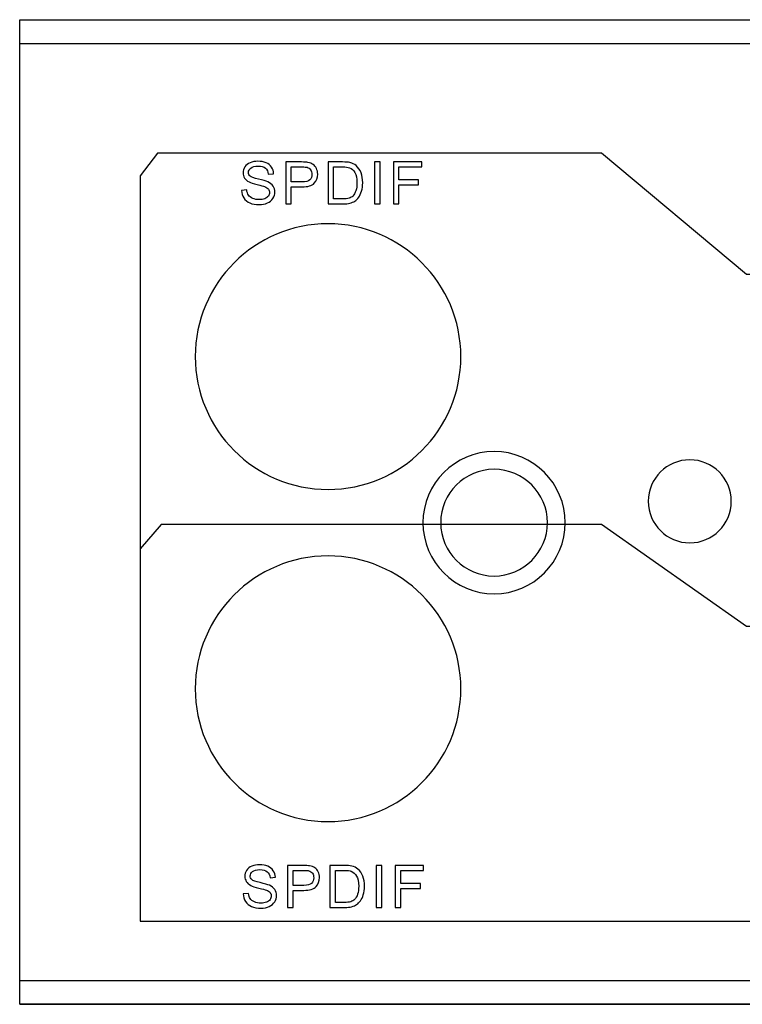
# Model space of a CAD drawing. Units: centimetres. Extents: x -22.1 to 22.1, y -14.8 to -5.7.
# Drawn here: x -22 to -19, y -14.8 to -10.6 of the extents above; entities that cross this region are included whole.
import ezdxf

# ---------------------------------------------------------------- set-up
doc = ezdxf.new("R2010")
doc.units = ezdxf.units.CM
doc.header["$MEASUREMENT"] = 0
doc.layers.add('layer 1', color=7, linetype='Continuous')

msp = doc.modelspace()

# ---------------------------------------------------------------- linework, layer by layer
at = {"layer": 'layer 1'}
for points in [[(-22, -10.59998), (-22, -10.59998), (22, -10.59998), (22, -10.59998)], [(-22, -14.75), (-22, -14.75), (-22, -10.6), (-22, -10.6)], [(-22, -10.69998), (-22, -10.69998), (22, -10.69998), (22, -10.69998)], [(-22, -14.65), (-22, -14.65), (22, -14.65), (22, -14.65)]]:
    msp.add_open_spline(points, degree=3, dxfattribs=at)
for points, knots in [([(-21.49203, -14.4), (-21.49203, -14.4), (-21.49203, -11.25915), (-21.49203, -11.25915), (-21.49203, -11.25915), (-21.49203, -11.25915), (-21.49203, -11.25838), (-21.49203, -11.25838), (-21.49203, -11.25838), (-21.49203, -11.25838), (-21.41841, -11.16276), (-21.41841, -11.16276), (-21.41841, -11.16276), (-21.41841, -11.16276), (-19.54652, -11.16276), (-19.54652, -11.16276), (-19.54652, -11.16276), (-19.54652, -11.16276), (-18.9357, -11.67454), (-18.9357, -11.67454), (-18.9357, -11.67454), (-18.9357, -11.67454), (-15.87611, -11.67454), (-15.87611, -11.67454), (-15.87611, -11.67454), (-15.87611, -11.67454), (-14.54396, -10.85001), (-14.54396, -10.85001), (-14.54396, -10.85001), (-14.54396, -10.85001), (-11.01386, -10.85001), (-11.01386, -10.85001), (-11.01386, -10.85001), (-11.01386, -10.85001), (-10.91414, -10.95243), (-10.91414, -10.95243), (-10.91414, -10.95243), (-10.91414, -10.95243), (-10.91414, -14.4), (-10.91414, -14.4), (-10.91414, -14.4), (-10.91414, -14.4), (-21.49203, -14.4), (-21.49203, -14.4)], [0, 0, 0, 0, 0.0833333, 0.0833333, 0.0833333, 0.0833333, 0.1666667, 0.1666667, 0.1666667, 0.1666667, 0.25, 0.25, 0.25, 0.25, 0.3333333, 0.3333333, 0.3333333, 0.3333333, 0.4166667, 0.4166667, 0.4166667, 0.4166667, 0.5, 0.5, 0.5, 0.5, 0.5833333, 0.5833333, 0.5833333, 0.5833333, 0.6666667, 0.6666667, 0.6666667, 0.6666667, 0.75, 0.75, 0.75, 0.75, 0.8333333, 0.8333333, 0.8333333, 0.8333333, 1, 1, 1, 1]), ([(-21.06486, -11.31965), (-21.06486, -11.31965), (-21.0428, -11.31772), (-21.0428, -11.31772), (-21.0428, -11.31772), (-21.04177, -11.32657), (-21.03934, -11.33381), (-21.03551, -11.33949), (-21.03551, -11.33949), (-21.03169, -11.34517), (-21.02576, -11.34974), (-21.01773, -11.35324), (-21.01773, -11.35324), (-21.00971, -11.35674), (-21.00065, -11.35846), (-20.99061, -11.35846), (-20.99061, -11.35846), (-20.98168, -11.35846), (-20.97382, -11.35715), (-20.96699, -11.35451), (-20.96699, -11.35451), (-20.96016, -11.35184), (-20.95505, -11.34822), (-20.95172, -11.34361), (-20.95172, -11.34361), (-20.94838, -11.33896), (-20.9467, -11.33394), (-20.9467, -11.32846), (-20.9467, -11.32846), (-20.9467, -11.32291), (-20.9483, -11.31809), (-20.95155, -11.31393), (-20.95155, -11.31393), (-20.95476, -11.30978), (-20.96007, -11.30632), (-20.96744, -11.30352), (-20.96744, -11.30352), (-20.97221, -11.30167), (-20.98267, -11.29879), (-20.99892, -11.29488), (-20.99892, -11.29488), (-21.01514, -11.29097), (-21.02654, -11.2873), (-21.03304, -11.28385), (-21.03304, -11.28385), (-21.04148, -11.27944), (-21.04778, -11.27393), (-21.05193, -11.26738), (-21.05193, -11.26738), (-21.05605, -11.26084), (-21.05811, -11.25352), (-21.05811, -11.24537), (-21.05811, -11.24537), (-21.05811, -11.23648), (-21.0556, -11.22812), (-21.05054, -11.22038), (-21.05054, -11.22038), (-21.04547, -11.21261), (-21.03806, -11.20672), (-21.02835, -11.20269), (-21.02835, -11.20269), (-21.0186, -11.19869), (-21.00781, -11.19668), (-20.99592, -11.19668), (-20.99592, -11.19668), (-20.98279, -11.19668), (-20.97127, -11.19878), (-20.96123, -11.20302), (-20.96123, -11.20302), (-20.95122, -11.20721), (-20.94353, -11.21343), (-20.93814, -11.22162), (-20.93814, -11.22162), (-20.93279, -11.22981), (-20.92986, -11.23911), (-20.92945, -11.24948), (-20.92945, -11.24948), (-20.92945, -11.24948), (-20.95188, -11.25117), (-20.95188, -11.25117), (-20.95188, -11.25117), (-20.95312, -11.24002), (-20.95719, -11.23154), (-20.96415, -11.22586), (-20.96415, -11.22586), (-20.9711, -11.22014), (-20.98135, -11.2173), (-20.99493, -11.2173), (-20.99493, -11.2173), (-21.00909, -11.2173), (-21.01938, -11.21989), (-21.02588, -11.22508), (-21.02588, -11.22508), (-21.03234, -11.23026), (-21.0356, -11.23652), (-21.0356, -11.2438), (-21.0356, -11.2438), (-21.0356, -11.25018), (-21.03329, -11.25541), (-21.02872, -11.25948), (-21.02872, -11.25948), (-21.02419, -11.2636), (-21.01247, -11.2678), (-20.99345, -11.27208), (-20.99345, -11.27208), (-20.97444, -11.2764), (-20.96139, -11.28014), (-20.95431, -11.28335), (-20.95431, -11.28335), (-20.94402, -11.28813), (-20.93641, -11.29414), (-20.93151, -11.30138), (-20.93151, -11.30138), (-20.92661, -11.30866), (-20.92418, -11.31706), (-20.92418, -11.32653), (-20.92418, -11.32653), (-20.92418, -11.33595), (-20.92686, -11.3448), (-20.93225, -11.35311), (-20.93225, -11.35311), (-20.93764, -11.36143), (-20.94538, -11.36789), (-20.95546, -11.37254), (-20.95546, -11.37254), (-20.96555, -11.37715), (-20.97691, -11.37945), (-20.9895, -11.37945), (-20.9895, -11.37945), (-21.00551, -11.37945), (-21.01893, -11.37715), (-21.02971, -11.37246), (-21.02971, -11.37246), (-21.04053, -11.36781), (-21.04901, -11.36081), (-21.05519, -11.35143), (-21.05519, -11.35143), (-21.06132, -11.34208), (-21.06457, -11.33147), (-21.06486, -11.31965)], [0, 0, 0, 0, 0.0277778, 0.0277778, 0.0277778, 0.0277778, 0.0555556, 0.0555556, 0.0555556, 0.0555556, 0.0833333, 0.0833333, 0.0833333, 0.0833333, 0.1111111, 0.1111111, 0.1111111, 0.1111111, 0.1388889, 0.1388889, 0.1388889, 0.1388889, 0.1666667, 0.1666667, 0.1666667, 0.1666667, 0.1944444, 0.1944444, 0.1944444, 0.1944444, 0.2222222, 0.2222222, 0.2222222, 0.2222222, 0.25, 0.25, 0.25, 0.25, 0.2777778, 0.2777778, 0.2777778, 0.2777778, 0.3055556, 0.3055556, 0.3055556, 0.3055556, 0.3333333, 0.3333333, 0.3333333, 0.3333333, 0.3611111, 0.3611111, 0.3611111, 0.3611111, 0.3888889, 0.3888889, 0.3888889, 0.3888889, 0.4166667, 0.4166667, 0.4166667, 0.4166667, 0.4444444, 0.4444444, 0.4444444, 0.4444444, 0.4722222, 0.4722222, 0.4722222, 0.4722222, 0.5, 0.5, 0.5, 0.5, 0.5277778, 0.5277778, 0.5277778, 0.5277778, 0.5555556, 0.5555556, 0.5555556, 0.5555556, 0.5833333, 0.5833333, 0.5833333, 0.5833333, 0.6111111, 0.6111111, 0.6111111, 0.6111111, 0.6388889, 0.6388889, 0.6388889, 0.6388889, 0.6666667, 0.6666667, 0.6666667, 0.6666667, 0.6944444, 0.6944444, 0.6944444, 0.6944444, 0.7222222, 0.7222222, 0.7222222, 0.7222222, 0.75, 0.75, 0.75, 0.75, 0.7777778, 0.7777778, 0.7777778, 0.7777778, 0.8055556, 0.8055556, 0.8055556, 0.8055556, 0.8333333, 0.8333333, 0.8333333, 0.8333333, 0.8611111, 0.8611111, 0.8611111, 0.8611111, 0.8888889, 0.8888889, 0.8888889, 0.8888889, 0.9166667, 0.9166667, 0.9166667, 0.9166667, 0.9444444, 0.9444444, 0.9444444, 0.9444444, 1, 1, 1, 1]), ([(-20.87848, -11.37645), (-20.87848, -11.37645), (-20.87848, -11.19968), (-20.87848, -11.19968), (-20.87848, -11.19968), (-20.87848, -11.19968), (-20.81181, -11.19968), (-20.81181, -11.19968), (-20.81181, -11.19968), (-20.80008, -11.19968), (-20.79111, -11.20026), (-20.78494, -11.20137), (-20.78494, -11.20137), (-20.77625, -11.20281), (-20.76897, -11.20557), (-20.76308, -11.20964), (-20.76308, -11.20964), (-20.75724, -11.21368), (-20.7525, -11.2194), (-20.74892, -11.22668), (-20.74892, -11.22668), (-20.74534, -11.23401), (-20.74357, -11.24203), (-20.74357, -11.2508), (-20.74357, -11.2508), (-20.74357, -11.26582), (-20.74835, -11.27858), (-20.7579, -11.28899), (-20.7579, -11.28899), (-20.76748, -11.29936), (-20.78477, -11.30459), (-20.80975, -11.30459), (-20.80975, -11.30459), (-20.80975, -11.30459), (-20.85511, -11.30459), (-20.85511, -11.30459), (-20.85511, -11.30459), (-20.85511, -11.30459), (-20.85511, -11.37645), (-20.85511, -11.37645), (-20.85511, -11.37645), (-20.85511, -11.37645), (-20.87848, -11.37645), (-20.87848, -11.37645)], [0, 0, 0, 0, 0.0833333, 0.0833333, 0.0833333, 0.0833333, 0.1666667, 0.1666667, 0.1666667, 0.1666667, 0.25, 0.25, 0.25, 0.25, 0.3333333, 0.3333333, 0.3333333, 0.3333333, 0.4166667, 0.4166667, 0.4166667, 0.4166667, 0.5, 0.5, 0.5, 0.5, 0.5833333, 0.5833333, 0.5833333, 0.5833333, 0.6666667, 0.6666667, 0.6666667, 0.6666667, 0.75, 0.75, 0.75, 0.75, 0.8333333, 0.8333333, 0.8333333, 0.8333333, 1, 1, 1, 1]), ([(-20.70005, -11.37645), (-20.70005, -11.37645), (-20.70005, -11.19968), (-20.70005, -11.19968), (-20.70005, -11.19968), (-20.70005, -11.19968), (-20.63918, -11.19968), (-20.63918, -11.19968), (-20.63918, -11.19968), (-20.62544, -11.19968), (-20.61494, -11.20055), (-20.6077, -11.20223), (-20.6077, -11.20223), (-20.59757, -11.20454), (-20.58893, -11.20878), (-20.58177, -11.21487), (-20.58177, -11.21487), (-20.57247, -11.22277), (-20.56547, -11.23281), (-20.56086, -11.24508), (-20.56086, -11.24508), (-20.55621, -11.25734), (-20.55391, -11.27134), (-20.55391, -11.2871), (-20.55391, -11.2871), (-20.55391, -11.30052), (-20.55547, -11.31241), (-20.55864, -11.32278), (-20.55864, -11.32278), (-20.56177, -11.33315), (-20.56576, -11.34175), (-20.5707, -11.34855), (-20.5707, -11.34855), (-20.5756, -11.35534), (-20.58095, -11.36069), (-20.58679, -11.36456), (-20.58679, -11.36456), (-20.59259, -11.36847), (-20.59963, -11.37143), (-20.60786, -11.37345), (-20.60786, -11.37345), (-20.61614, -11.37546), (-20.6256, -11.37645), (-20.63626, -11.37645), (-20.63626, -11.37645), (-20.63626, -11.37645), (-20.70005, -11.37645), (-20.70005, -11.37645)], [0, 0, 0, 0, 0.0769231, 0.0769231, 0.0769231, 0.0769231, 0.1538462, 0.1538462, 0.1538462, 0.1538462, 0.2307692, 0.2307692, 0.2307692, 0.2307692, 0.3076923, 0.3076923, 0.3076923, 0.3076923, 0.3846154, 0.3846154, 0.3846154, 0.3846154, 0.4615385, 0.4615385, 0.4615385, 0.4615385, 0.5384615, 0.5384615, 0.5384615, 0.5384615, 0.6153846, 0.6153846, 0.6153846, 0.6153846, 0.6923077, 0.6923077, 0.6923077, 0.6923077, 0.7692308, 0.7692308, 0.7692308, 0.7692308, 0.8461538, 0.8461538, 0.8461538, 0.8461538, 1, 1, 1, 1]), ([(-20.50401, -11.37645), (-20.50401, -11.37645), (-20.50401, -11.19968), (-20.50401, -11.19968), (-20.50401, -11.19968), (-20.50401, -11.19968), (-20.48064, -11.19968), (-20.48064, -11.19968), (-20.48064, -11.19968), (-20.48064, -11.19968), (-20.48064, -11.37645), (-20.48064, -11.37645), (-20.48064, -11.37645), (-20.48064, -11.37645), (-20.50401, -11.37645), (-20.50401, -11.37645)], [0, 0, 0, 0, 0.2, 0.2, 0.2, 0.2, 0.4, 0.4, 0.4, 0.4, 0.6, 0.6, 0.6, 0.6, 1, 1, 1, 1]), ([(-20.42448, -11.37645), (-20.42448, -11.37645), (-20.42448, -11.19968), (-20.42448, -11.19968), (-20.42448, -11.19968), (-20.42448, -11.19968), (-20.30521, -11.19968), (-20.30521, -11.19968), (-20.30521, -11.19968), (-20.30521, -11.19968), (-20.30521, -11.22055), (-20.30521, -11.22055), (-20.30521, -11.22055), (-20.30521, -11.22055), (-20.40106, -11.22055), (-20.40106, -11.22055), (-20.40106, -11.22055), (-20.40106, -11.22055), (-20.40106, -11.27529), (-20.40106, -11.27529), (-20.40106, -11.27529), (-20.40106, -11.27529), (-20.31813, -11.27529), (-20.31813, -11.27529), (-20.31813, -11.27529), (-20.31813, -11.27529), (-20.31813, -11.29615), (-20.31813, -11.29615), (-20.31813, -11.29615), (-20.31813, -11.29615), (-20.40106, -11.29615), (-20.40106, -11.29615), (-20.40106, -11.29615), (-20.40106, -11.29615), (-20.40106, -11.37645), (-20.40106, -11.37645), (-20.40106, -11.37645), (-20.40106, -11.37645), (-20.42448, -11.37645), (-20.42448, -11.37645)], [0, 0, 0, 0, 0.0909091, 0.0909091, 0.0909091, 0.0909091, 0.1818182, 0.1818182, 0.1818182, 0.1818182, 0.2727273, 0.2727273, 0.2727273, 0.2727273, 0.3636364, 0.3636364, 0.3636364, 0.3636364, 0.4545455, 0.4545455, 0.4545455, 0.4545455, 0.5454545, 0.5454545, 0.5454545, 0.5454545, 0.6363636, 0.6363636, 0.6363636, 0.6363636, 0.7272727, 0.7272727, 0.7272727, 0.7272727, 0.8181818, 0.8181818, 0.8181818, 0.8181818, 1, 1, 1, 1]), ([(-20.85511, -11.28372), (-20.85511, -11.28372), (-20.80938, -11.28372), (-20.80938, -11.28372), (-20.80938, -11.28372), (-20.79428, -11.28372), (-20.78354, -11.28093), (-20.7772, -11.27529), (-20.7772, -11.27529), (-20.77086, -11.26965), (-20.76769, -11.26175), (-20.76769, -11.25154), (-20.76769, -11.25154), (-20.76769, -11.24413), (-20.76954, -11.23779), (-20.77329, -11.23253), (-20.77329, -11.23253), (-20.77703, -11.22726), (-20.78193, -11.2238), (-20.78806, -11.22211), (-20.78806, -11.22211), (-20.79201, -11.22108), (-20.79926, -11.22055), (-20.80988, -11.22055), (-20.80988, -11.22055), (-20.80988, -11.22055), (-20.85511, -11.22055), (-20.85511, -11.22055), (-20.85511, -11.22055), (-20.85511, -11.22055), (-20.85511, -11.28372), (-20.85511, -11.28372)], [0, 0, 0, 0, 0.1111111, 0.1111111, 0.1111111, 0.1111111, 0.2222222, 0.2222222, 0.2222222, 0.2222222, 0.3333333, 0.3333333, 0.3333333, 0.3333333, 0.4444444, 0.4444444, 0.4444444, 0.4444444, 0.5555556, 0.5555556, 0.5555556, 0.5555556, 0.6666667, 0.6666667, 0.6666667, 0.6666667, 0.7777778, 0.7777778, 0.7777778, 0.7777778, 1, 1, 1, 1]), ([(-20.67668, -11.35558), (-20.67668, -11.35558), (-20.63894, -11.35558), (-20.63894, -11.35558), (-20.63894, -11.35558), (-20.62729, -11.35558), (-20.61811, -11.35451), (-20.61149, -11.35233), (-20.61149, -11.35233), (-20.60486, -11.35015), (-20.59959, -11.34711), (-20.59564, -11.34315), (-20.59564, -11.34315), (-20.59008, -11.33764), (-20.58576, -11.33015), (-20.58268, -11.32081), (-20.58268, -11.32081), (-20.57959, -11.31142), (-20.57802, -11.3001), (-20.57802, -11.28673), (-20.57802, -11.28673), (-20.57802, -11.26825), (-20.58107, -11.25405), (-20.58712, -11.24413), (-20.58712, -11.24413), (-20.59321, -11.23417), (-20.60058, -11.22755), (-20.60926, -11.22417), (-20.60926, -11.22417), (-20.61552, -11.22174), (-20.62564, -11.22055), (-20.63951, -11.22055), (-20.63951, -11.22055), (-20.63951, -11.22055), (-20.67668, -11.22055), (-20.67668, -11.22055), (-20.67668, -11.22055), (-20.67668, -11.22055), (-20.67668, -11.35558), (-20.67668, -11.35558)], [0, 0, 0, 0, 0.0909091, 0.0909091, 0.0909091, 0.0909091, 0.1818182, 0.1818182, 0.1818182, 0.1818182, 0.2727273, 0.2727273, 0.2727273, 0.2727273, 0.3636364, 0.3636364, 0.3636364, 0.3636364, 0.4545455, 0.4545455, 0.4545455, 0.4545455, 0.5454545, 0.5454545, 0.5454545, 0.5454545, 0.6363636, 0.6363636, 0.6363636, 0.6363636, 0.7272727, 0.7272727, 0.7272727, 0.7272727, 0.8181818, 0.8181818, 0.8181818, 0.8181818, 1, 1, 1, 1]), ([(-20.7, -11.46004), (-20.39157, -11.46004), (-20.14001, -11.7116), (-20.14001, -12.02004), (-20.14001, -12.02004), (-20.14001, -12.32848), (-20.39157, -12.58004), (-20.7, -12.58004), (-20.7, -12.58004), (-21.00842, -12.58004), (-21.25998, -12.32848), (-21.25998, -12.02004), (-21.25998, -12.02004), (-21.25998, -11.7116), (-21.00842, -11.46004), (-20.7, -11.46004)], [0, 0, 0, 0, 0.2, 0.2, 0.2, 0.2, 0.4, 0.4, 0.4, 0.4, 0.6, 0.6, 0.6, 0.6, 1, 1, 1, 1]), ([(-20, -12.42), (-19.83477, -12.42), (-19.70001, -12.55477), (-19.70001, -12.72), (-19.70001, -12.72), (-19.70001, -12.88523), (-19.83477, -13.02), (-20, -13.02), (-20, -13.02), (-20.16523, -13.02), (-20.29999, -12.88523), (-20.29999, -12.72), (-20.29999, -12.72), (-20.29999, -12.55477), (-20.16523, -12.42), (-20, -12.42)], [0, 0, 0, 0, 0.2, 0.2, 0.2, 0.2, 0.4, 0.4, 0.4, 0.4, 0.6, 0.6, 0.6, 0.6, 1, 1, 1, 1]), ([(-21.49203, -14.4), (-21.49203, -14.4), (-21.49203, -12.83001), (-21.49203, -12.83001), (-21.49203, -12.83001), (-21.49203, -12.83001), (-21.40399, -12.72705), (-21.40399, -12.72705), (-21.40399, -12.72705), (-21.40399, -12.72705), (-19.54652, -12.72705), (-19.54652, -12.72705), (-19.54652, -12.72705), (-19.54652, -12.72705), (-18.9357, -13.15744), (-18.9357, -13.15744), (-18.9357, -13.15744), (-18.9357, -13.15744), (-15.87611, -13.15743), (-15.87611, -13.15743), (-15.87611, -13.15743), (-15.87611, -13.15743), (-14.54396, -12.49), (-14.54396, -12.49), (-14.54396, -12.49), (-14.54396, -12.49), (-11.00804, -12.49), (-11.00804, -12.49), (-11.00804, -12.49), (-11.00804, -12.49), (-10.91414, -12.58905), (-10.91414, -12.58905), (-10.91414, -12.58905), (-10.91414, -12.58905), (-10.91414, -14.4), (-10.91414, -14.4), (-10.91414, -14.4), (-10.91414, -14.4), (-21.49203, -14.4), (-21.49203, -14.4)], [0, 0, 0, 0, 0.0909091, 0.0909091, 0.0909091, 0.0909091, 0.1818182, 0.1818182, 0.1818182, 0.1818182, 0.2727273, 0.2727273, 0.2727273, 0.2727273, 0.3636364, 0.3636364, 0.3636364, 0.3636364, 0.4545455, 0.4545455, 0.4545455, 0.4545455, 0.5454545, 0.5454545, 0.5454545, 0.5454545, 0.6363636, 0.6363636, 0.6363636, 0.6363636, 0.7272727, 0.7272727, 0.7272727, 0.7272727, 0.8181818, 0.8181818, 0.8181818, 0.8181818, 1, 1, 1, 1]), ([(-19.17497, -12.45502), (-19.07859, -12.45502), (-18.99997, -12.53364), (-18.99997, -12.63002), (-18.99997, -12.63002), (-18.99997, -12.7264), (-19.07859, -12.80501), (-19.17497, -12.80501), (-19.17497, -12.80501), (-19.27135, -12.80501), (-19.34997, -12.7264), (-19.34997, -12.63002), (-19.34997, -12.63002), (-19.34997, -12.53364), (-19.27135, -12.45502), (-19.17497, -12.45502)], [0, 0, 0, 0, 0.2, 0.2, 0.2, 0.2, 0.4, 0.4, 0.4, 0.4, 0.6, 0.6, 0.6, 0.6, 1, 1, 1, 1]), ([(-20, -12.495), (-19.87607, -12.495), (-19.775, -12.59607), (-19.775, -12.72), (-19.775, -12.72), (-19.775, -12.84393), (-19.87607, -12.945), (-20, -12.945), (-20, -12.945), (-20.12393, -12.945), (-20.225, -12.84393), (-20.225, -12.72), (-20.225, -12.72), (-20.225, -12.59607), (-20.12393, -12.495), (-20, -12.495)], [0, 0, 0, 0, 0.2, 0.2, 0.2, 0.2, 0.4, 0.4, 0.4, 0.4, 0.6, 0.6, 0.6, 0.6, 1, 1, 1, 1]), ([(-20.7, -12.86004), (-20.39157, -12.86004), (-20.14001, -13.1116), (-20.14001, -13.42004), (-20.14001, -13.42004), (-20.14001, -13.72848), (-20.39157, -13.98004), (-20.7, -13.98004), (-20.7, -13.98004), (-21.00842, -13.98004), (-21.25998, -13.72848), (-21.25998, -13.42004), (-21.25998, -13.42004), (-21.25998, -13.1116), (-21.00842, -12.86004), (-20.7, -12.86004)], [0, 0, 0, 0, 0.2, 0.2, 0.2, 0.2, 0.4, 0.4, 0.4, 0.4, 0.6, 0.6, 0.6, 0.6, 1, 1, 1, 1]), ([(-21.05743, -14.28477), (-21.05743, -14.28477), (-21.03537, -14.28284), (-21.03537, -14.28284), (-21.03537, -14.28284), (-21.03434, -14.29169), (-21.03191, -14.29893), (-21.02808, -14.30461), (-21.02808, -14.30461), (-21.02426, -14.31029), (-21.01833, -14.31486), (-21.0103, -14.31836), (-21.0103, -14.31836), (-21.00228, -14.32186), (-20.99322, -14.32358), (-20.98318, -14.32358), (-20.98318, -14.32358), (-20.97425, -14.32358), (-20.96639, -14.32227), (-20.95956, -14.31963), (-20.95956, -14.31963), (-20.95273, -14.31696), (-20.94762, -14.31334), (-20.94429, -14.30873), (-20.94429, -14.30873), (-20.94095, -14.30408), (-20.93927, -14.29906), (-20.93927, -14.29358), (-20.93927, -14.29358), (-20.93927, -14.28803), (-20.94087, -14.28321), (-20.94412, -14.27905), (-20.94412, -14.27905), (-20.94733, -14.2749), (-20.95264, -14.27144), (-20.96001, -14.26864), (-20.96001, -14.26864), (-20.96478, -14.26679), (-20.97524, -14.26391), (-20.99149, -14.26), (-20.99149, -14.26), (-21.00771, -14.25609), (-21.01911, -14.25242), (-21.02561, -14.24897), (-21.02561, -14.24897), (-21.03405, -14.24456), (-21.04035, -14.23905), (-21.0445, -14.2325), (-21.0445, -14.2325), (-21.04862, -14.22596), (-21.05068, -14.21864), (-21.05068, -14.21049), (-21.05068, -14.21049), (-21.05068, -14.2016), (-21.04817, -14.19324), (-21.04311, -14.1855), (-21.04311, -14.1855), (-21.03804, -14.17773), (-21.03063, -14.17184), (-21.02092, -14.16781), (-21.02092, -14.16781), (-21.01117, -14.16381), (-21.00038, -14.1618), (-20.98849, -14.1618), (-20.98849, -14.1618), (-20.97536, -14.1618), (-20.96384, -14.1639), (-20.9538, -14.16814), (-20.9538, -14.16814), (-20.94379, -14.17233), (-20.9361, -14.17855), (-20.93071, -14.18674), (-20.93071, -14.18674), (-20.92536, -14.19493), (-20.92243, -14.20423), (-20.92202, -14.2146), (-20.92202, -14.2146), (-20.92202, -14.2146), (-20.94445, -14.21629), (-20.94445, -14.21629), (-20.94445, -14.21629), (-20.94569, -14.20514), (-20.94976, -14.19666), (-20.95672, -14.19098), (-20.95672, -14.19098), (-20.96367, -14.18526), (-20.97392, -14.18242), (-20.9875, -14.18242), (-20.9875, -14.18242), (-21.00166, -14.18242), (-21.01195, -14.18501), (-21.01845, -14.1902), (-21.01845, -14.1902), (-21.02491, -14.19538), (-21.02817, -14.20164), (-21.02817, -14.20892), (-21.02817, -14.20892), (-21.02817, -14.2153), (-21.02586, -14.22053), (-21.02129, -14.2246), (-21.02129, -14.2246), (-21.01676, -14.22872), (-21.00504, -14.23292), (-20.98602, -14.2372), (-20.98602, -14.2372), (-20.96701, -14.24152), (-20.95396, -14.24526), (-20.94688, -14.24847), (-20.94688, -14.24847), (-20.93659, -14.25325), (-20.92898, -14.25926), (-20.92408, -14.2665), (-20.92408, -14.2665), (-20.91918, -14.27378), (-20.91675, -14.28218), (-20.91675, -14.29165), (-20.91675, -14.29165), (-20.91675, -14.30107), (-20.91943, -14.30992), (-20.92482, -14.31823), (-20.92482, -14.31823), (-20.93021, -14.32655), (-20.93795, -14.33301), (-20.94803, -14.33766), (-20.94803, -14.33766), (-20.95812, -14.34227), (-20.96948, -14.34457), (-20.98207, -14.34457), (-20.98207, -14.34457), (-20.99808, -14.34457), (-21.0115, -14.34227), (-21.02228, -14.33758), (-21.02228, -14.33758), (-21.0331, -14.33293), (-21.04158, -14.32593), (-21.04776, -14.31655), (-21.04776, -14.31655), (-21.05389, -14.3072), (-21.05714, -14.29659), (-21.05743, -14.28477)], [0, 0, 0, 0, 0.0277778, 0.0277778, 0.0277778, 0.0277778, 0.0555556, 0.0555556, 0.0555556, 0.0555556, 0.0833333, 0.0833333, 0.0833333, 0.0833333, 0.1111111, 0.1111111, 0.1111111, 0.1111111, 0.1388889, 0.1388889, 0.1388889, 0.1388889, 0.1666667, 0.1666667, 0.1666667, 0.1666667, 0.1944444, 0.1944444, 0.1944444, 0.1944444, 0.2222222, 0.2222222, 0.2222222, 0.2222222, 0.25, 0.25, 0.25, 0.25, 0.2777778, 0.2777778, 0.2777778, 0.2777778, 0.3055556, 0.3055556, 0.3055556, 0.3055556, 0.3333333, 0.3333333, 0.3333333, 0.3333333, 0.3611111, 0.3611111, 0.3611111, 0.3611111, 0.3888889, 0.3888889, 0.3888889, 0.3888889, 0.4166667, 0.4166667, 0.4166667, 0.4166667, 0.4444444, 0.4444444, 0.4444444, 0.4444444, 0.4722222, 0.4722222, 0.4722222, 0.4722222, 0.5, 0.5, 0.5, 0.5, 0.5277778, 0.5277778, 0.5277778, 0.5277778, 0.5555556, 0.5555556, 0.5555556, 0.5555556, 0.5833333, 0.5833333, 0.5833333, 0.5833333, 0.6111111, 0.6111111, 0.6111111, 0.6111111, 0.6388889, 0.6388889, 0.6388889, 0.6388889, 0.6666667, 0.6666667, 0.6666667, 0.6666667, 0.6944444, 0.6944444, 0.6944444, 0.6944444, 0.7222222, 0.7222222, 0.7222222, 0.7222222, 0.75, 0.75, 0.75, 0.75, 0.7777778, 0.7777778, 0.7777778, 0.7777778, 0.8055556, 0.8055556, 0.8055556, 0.8055556, 0.8333333, 0.8333333, 0.8333333, 0.8333333, 0.8611111, 0.8611111, 0.8611111, 0.8611111, 0.8888889, 0.8888889, 0.8888889, 0.8888889, 0.9166667, 0.9166667, 0.9166667, 0.9166667, 0.9444444, 0.9444444, 0.9444444, 0.9444444, 1, 1, 1, 1]), ([(-20.87105, -14.34157), (-20.87105, -14.34157), (-20.87105, -14.1648), (-20.87105, -14.1648), (-20.87105, -14.1648), (-20.87105, -14.1648), (-20.80438, -14.1648), (-20.80438, -14.1648), (-20.80438, -14.1648), (-20.79265, -14.1648), (-20.78368, -14.16538), (-20.77751, -14.16649), (-20.77751, -14.16649), (-20.76882, -14.16793), (-20.76154, -14.17069), (-20.75565, -14.17476), (-20.75565, -14.17476), (-20.74981, -14.1788), (-20.74507, -14.18452), (-20.74149, -14.1918), (-20.74149, -14.1918), (-20.73791, -14.19913), (-20.73614, -14.20715), (-20.73614, -14.21592), (-20.73614, -14.21592), (-20.73614, -14.23094), (-20.74092, -14.2437), (-20.75047, -14.25411), (-20.75047, -14.25411), (-20.76005, -14.26448), (-20.77734, -14.26971), (-20.80232, -14.26971), (-20.80232, -14.26971), (-20.80232, -14.26971), (-20.84768, -14.26971), (-20.84768, -14.26971), (-20.84768, -14.26971), (-20.84768, -14.26971), (-20.84768, -14.34157), (-20.84768, -14.34157), (-20.84768, -14.34157), (-20.84768, -14.34157), (-20.87105, -14.34157), (-20.87105, -14.34157)], [0, 0, 0, 0, 0.0833333, 0.0833333, 0.0833333, 0.0833333, 0.1666667, 0.1666667, 0.1666667, 0.1666667, 0.25, 0.25, 0.25, 0.25, 0.3333333, 0.3333333, 0.3333333, 0.3333333, 0.4166667, 0.4166667, 0.4166667, 0.4166667, 0.5, 0.5, 0.5, 0.5, 0.5833333, 0.5833333, 0.5833333, 0.5833333, 0.6666667, 0.6666667, 0.6666667, 0.6666667, 0.75, 0.75, 0.75, 0.75, 0.8333333, 0.8333333, 0.8333333, 0.8333333, 1, 1, 1, 1]), ([(-20.84768, -14.24884), (-20.84768, -14.24884), (-20.80195, -14.24884), (-20.80195, -14.24884), (-20.80195, -14.24884), (-20.78685, -14.24884), (-20.77611, -14.24605), (-20.76977, -14.24041), (-20.76977, -14.24041), (-20.76343, -14.23477), (-20.76026, -14.22687), (-20.76026, -14.21666), (-20.76026, -14.21666), (-20.76026, -14.20925), (-20.76211, -14.20291), (-20.76586, -14.19765), (-20.76586, -14.19765), (-20.7696, -14.19238), (-20.7745, -14.18892), (-20.78063, -14.18723), (-20.78063, -14.18723), (-20.78458, -14.1862), (-20.79183, -14.18567), (-20.80245, -14.18567), (-20.80245, -14.18567), (-20.80245, -14.18567), (-20.84768, -14.18567), (-20.84768, -14.18567), (-20.84768, -14.18567), (-20.84768, -14.18567), (-20.84768, -14.24884), (-20.84768, -14.24884)], [0, 0, 0, 0, 0.1111111, 0.1111111, 0.1111111, 0.1111111, 0.2222222, 0.2222222, 0.2222222, 0.2222222, 0.3333333, 0.3333333, 0.3333333, 0.3333333, 0.4444444, 0.4444444, 0.4444444, 0.4444444, 0.5555556, 0.5555556, 0.5555556, 0.5555556, 0.6666667, 0.6666667, 0.6666667, 0.6666667, 0.7777778, 0.7777778, 0.7777778, 0.7777778, 1, 1, 1, 1]), ([(-20.69262, -14.34157), (-20.69262, -14.34157), (-20.69262, -14.1648), (-20.69262, -14.1648), (-20.69262, -14.1648), (-20.69262, -14.1648), (-20.63175, -14.1648), (-20.63175, -14.1648), (-20.63175, -14.1648), (-20.61801, -14.1648), (-20.60751, -14.16567), (-20.60027, -14.16735), (-20.60027, -14.16735), (-20.59014, -14.16966), (-20.5815, -14.1739), (-20.57434, -14.17999), (-20.57434, -14.17999), (-20.56504, -14.18789), (-20.55804, -14.19793), (-20.55343, -14.2102), (-20.55343, -14.2102), (-20.54878, -14.22246), (-20.54648, -14.23646), (-20.54648, -14.25222), (-20.54648, -14.25222), (-20.54648, -14.26564), (-20.54804, -14.27753), (-20.55121, -14.2879), (-20.55121, -14.2879), (-20.55434, -14.29827), (-20.55833, -14.30687), (-20.56327, -14.31367), (-20.56327, -14.31367), (-20.56817, -14.32046), (-20.57352, -14.32581), (-20.57936, -14.32968), (-20.57936, -14.32968), (-20.58516, -14.33359), (-20.5922, -14.33655), (-20.60043, -14.33857), (-20.60043, -14.33857), (-20.60871, -14.34058), (-20.61817, -14.34157), (-20.62883, -14.34157), (-20.62883, -14.34157), (-20.62883, -14.34157), (-20.69262, -14.34157), (-20.69262, -14.34157)], [0, 0, 0, 0, 0.0769231, 0.0769231, 0.0769231, 0.0769231, 0.1538462, 0.1538462, 0.1538462, 0.1538462, 0.2307692, 0.2307692, 0.2307692, 0.2307692, 0.3076923, 0.3076923, 0.3076923, 0.3076923, 0.3846154, 0.3846154, 0.3846154, 0.3846154, 0.4615385, 0.4615385, 0.4615385, 0.4615385, 0.5384615, 0.5384615, 0.5384615, 0.5384615, 0.6153846, 0.6153846, 0.6153846, 0.6153846, 0.6923077, 0.6923077, 0.6923077, 0.6923077, 0.7692308, 0.7692308, 0.7692308, 0.7692308, 0.8461538, 0.8461538, 0.8461538, 0.8461538, 1, 1, 1, 1]), ([(-20.66925, -14.3207), (-20.66925, -14.3207), (-20.63151, -14.3207), (-20.63151, -14.3207), (-20.63151, -14.3207), (-20.61986, -14.3207), (-20.61068, -14.31963), (-20.60406, -14.31745), (-20.60406, -14.31745), (-20.59743, -14.31527), (-20.59216, -14.31223), (-20.58821, -14.30827), (-20.58821, -14.30827), (-20.58265, -14.30276), (-20.57833, -14.29527), (-20.57525, -14.28593), (-20.57525, -14.28593), (-20.57216, -14.27654), (-20.57059, -14.26522), (-20.57059, -14.25185), (-20.57059, -14.25185), (-20.57059, -14.23337), (-20.57364, -14.21917), (-20.57969, -14.20925), (-20.57969, -14.20925), (-20.58578, -14.19929), (-20.59315, -14.19267), (-20.60183, -14.18929), (-20.60183, -14.18929), (-20.60809, -14.18686), (-20.61821, -14.18567), (-20.63208, -14.18567), (-20.63208, -14.18567), (-20.63208, -14.18567), (-20.66925, -14.18567), (-20.66925, -14.18567), (-20.66925, -14.18567), (-20.66925, -14.18567), (-20.66925, -14.3207), (-20.66925, -14.3207)], [0, 0, 0, 0, 0.0909091, 0.0909091, 0.0909091, 0.0909091, 0.1818182, 0.1818182, 0.1818182, 0.1818182, 0.2727273, 0.2727273, 0.2727273, 0.2727273, 0.3636364, 0.3636364, 0.3636364, 0.3636364, 0.4545455, 0.4545455, 0.4545455, 0.4545455, 0.5454545, 0.5454545, 0.5454545, 0.5454545, 0.6363636, 0.6363636, 0.6363636, 0.6363636, 0.7272727, 0.7272727, 0.7272727, 0.7272727, 0.8181818, 0.8181818, 0.8181818, 0.8181818, 1, 1, 1, 1]), ([(-20.49658, -14.34157), (-20.49658, -14.34157), (-20.49658, -14.1648), (-20.49658, -14.1648), (-20.49658, -14.1648), (-20.49658, -14.1648), (-20.47321, -14.1648), (-20.47321, -14.1648), (-20.47321, -14.1648), (-20.47321, -14.1648), (-20.47321, -14.34157), (-20.47321, -14.34157), (-20.47321, -14.34157), (-20.47321, -14.34157), (-20.49658, -14.34157), (-20.49658, -14.34157)], [0, 0, 0, 0, 0.2, 0.2, 0.2, 0.2, 0.4, 0.4, 0.4, 0.4, 0.6, 0.6, 0.6, 0.6, 1, 1, 1, 1]), ([(-20.41705, -14.34157), (-20.41705, -14.34157), (-20.41705, -14.1648), (-20.41705, -14.1648), (-20.41705, -14.1648), (-20.41705, -14.1648), (-20.29778, -14.1648), (-20.29778, -14.1648), (-20.29778, -14.1648), (-20.29778, -14.1648), (-20.29778, -14.18567), (-20.29778, -14.18567), (-20.29778, -14.18567), (-20.29778, -14.18567), (-20.39363, -14.18567), (-20.39363, -14.18567), (-20.39363, -14.18567), (-20.39363, -14.18567), (-20.39363, -14.24041), (-20.39363, -14.24041), (-20.39363, -14.24041), (-20.39363, -14.24041), (-20.3107, -14.24041), (-20.3107, -14.24041), (-20.3107, -14.24041), (-20.3107, -14.24041), (-20.3107, -14.26127), (-20.3107, -14.26127), (-20.3107, -14.26127), (-20.3107, -14.26127), (-20.39363, -14.26127), (-20.39363, -14.26127), (-20.39363, -14.26127), (-20.39363, -14.26127), (-20.39363, -14.34157), (-20.39363, -14.34157), (-20.39363, -14.34157), (-20.39363, -14.34157), (-20.41705, -14.34157), (-20.41705, -14.34157)], [0, 0, 0, 0, 0.0909091, 0.0909091, 0.0909091, 0.0909091, 0.1818182, 0.1818182, 0.1818182, 0.1818182, 0.2727273, 0.2727273, 0.2727273, 0.2727273, 0.3636364, 0.3636364, 0.3636364, 0.3636364, 0.4545455, 0.4545455, 0.4545455, 0.4545455, 0.5454545, 0.5454545, 0.5454545, 0.5454545, 0.6363636, 0.6363636, 0.6363636, 0.6363636, 0.7272727, 0.7272727, 0.7272727, 0.7272727, 0.8181818, 0.8181818, 0.8181818, 0.8181818, 1, 1, 1, 1]), ([(-22, -14.75), (-22, -14.75), (21.91154, -14.75), (21.91154, -14.75), (21.91154, -14.75), (21.91154, -14.75), (-22, -14.75), (-22, -14.75)], [0, 0, 0, 0, 0.3333333, 0.3333333, 0.3333333, 0.3333333, 1, 1, 1, 1])]:
    msp.add_open_spline(points, degree=3, knots=knots, dxfattribs=at)

doc.saveas('drawing.dxf')
